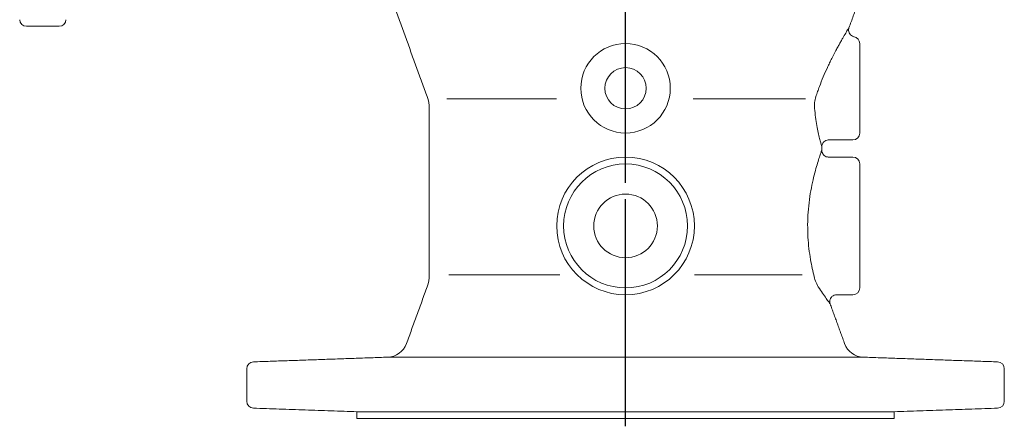
# Model space of a CAD drawing. Units: millimetres. Extents: x -1027 to 561, y -126 to 982.
# Drawn here: x 56 to 342, y 440 to 558 of the extents above; entities that cross this region are included whole.
import ezdxf

# ---------------------------------------------------------------- set-up
doc = ezdxf.new("R2010")
doc.units = ezdxf.units.MM
doc.header["$LTSCALE"] = 4
doc.linetypes.add('AM_ISO08W050', pattern=[18, 12, -1.5, 3, -1.5])
doc.layers.add('1', color=7, linetype='CONTINUOUS', lineweight=25)
doc.layers.add('Center', color=1, linetype='AM_ISO08W050')

msp = doc.modelspace()

# ---------------------------------------------------------------- linework, layer by layer
at = {"layer": '1', "linetype": 'Continuous', "lineweight": 15}
for p, q in [((300.225, 525.31), (300.225, 551.31)), ((212.222, 535.205), (180.352, 535.205)), ((284.448, 535.205), (251.872, 535.205)), ((300.225, 480.31), (300.225, 516.31)), ((180.933, 484.143), (213.153, 484.143)), ((283.518, 484.143), (252.244, 484.143)), ((163.174, 460.169), (301.277, 460.169)), ((154.225, 444.31), (310.225, 444.31)), ((154.225, 442.31), (310.225, 442.31))]:
    msp.add_line(p, q, dxfattribs=at)
for centre, radius in [((232.225, 538.31), 13), ((232.225, 538.31), 6), ((232.225, 498.31), 20), ((232.225, 498.31), 18), ((232.225, 498.31), 9.25)]:
    msp.add_circle(centre, radius, dxfattribs=at)
for centre, radius, start, end in [((58.274, 558.31), 2, 182, 270), ((67.723, 558.31), 2, 270, 358), ((298.225, 551.31), 2, 0, 79.24903), ((165.225, 532.456), 10, 0, 20), ((298.225, 525.31), 2, 270, 0), ((298.225, 516.31), 2, 0, 90), ((165.225, 484.073), 10, 340, 0), ((298.225, 480.31), 2, 270, 0), ((162.964, 466.165), 6, 272, 340), ((301.487, 466.165), 6, 200, 268), ((124.225, 456.807), 2, 92, 180), ((340.225, 456.807), 2, 0, 88), ((124.225, 447.359), 2, 180, 268), ((340.225, 447.359), 2, 272, 0)]:
    msp.add_arc(centre, radius, start, end, dxfattribs=at)
for points in [[(174.622, 535.876), (162.329, 569.653)], [(302.122, 569.653), (297.117, 555.901)], [(67.723, 556.31), (58.274, 556.31)], [(175.225, 484.073), (175.225, 532.456)], [(298.225, 523.31), (291.214, 523.31)], [(289.225, 521.352), (289.225, 520.258)], [(291.206, 518.31), (298.225, 518.31)], [(168.602, 464.113), (174.622, 480.653)], [(298.225, 478.31), (293.495, 478.31)], [(291.636, 475.688), (295.849, 464.113)], [(124.156, 458.806), (163.174, 460.169)], [(301.277, 460.169), (340.295, 458.806)], [(122.225, 447.359), (122.225, 456.807)], [(342.225, 456.807), (342.225, 447.359)], [(154.225, 444.31), (124.156, 445.36)], [(154.225, 444.31), (154.225, 442.31)], [(340.295, 445.36), (310.225, 444.31)], [(310.225, 444.31), (310.225, 442.31)]]:
    msp.add_open_spline(points, degree=1, dxfattribs=at)
for points, knots in [([(297.113, 555.902), (297.116, 555.907), (297.147, 555.955), (296.999, 555.73), (296.603, 555.081), (296.355, 554.677)], [0, 0, 0, 0, 0.0418133, 0.40199, 1, 1, 1, 1]), ([(297.123, 555.898), (297.107, 555.858), (297.036, 555.681), (296.986, 555.3), (297.031, 554.731), (297.295, 554.11), (297.808, 553.586), (298.283, 553.31), (298.561, 553.288), (298.579, 553.287)], [0, 0, 0, 0, 0.037911, 0.1695811, 0.3362705, 0.5405692, 0.7524361, 0.9839031, 1, 1, 1, 1]), ([(296.355, 554.677), (296.12, 554.283), (295.842, 553.813), (295.369, 552.997), (295.203, 552.708), (294.859, 552.104), (294.681, 551.789), (294.313, 551.131), (294.124, 550.788), (293.736, 550.077), (293.537, 549.707), (292.931, 548.567), (292.52, 547.772), (291.899, 546.528), (291.692, 546.104), (291.276, 545.24), (291.067, 544.797), (290.446, 543.452), (290.042, 542.54), (289.262, 540.683), (288.885, 539.739), (288.344, 538.295), (288.168, 537.809), (287.829, 536.843), (287.666, 536.359), (287.508, 535.876)], [0, 0, 0, 0, 0.125, 0.125, 0.1875, 0.1875, 0.25, 0.25, 0.3125, 0.3125, 0.375, 0.375, 0.5, 0.5, 0.5625, 0.5625, 0.625, 0.625, 0.75, 0.75, 0.875, 0.875, 0.9375, 0.9375, 1, 1, 1, 1]), ([(287.508, 535.876), (287.324, 535.317), (287.2, 534.751), (287.065, 533.608), (287.055, 533.028), (287.1, 532.456)], [0, 0, 0, 0, 0.5, 0.5, 1, 1, 1, 1]), ([(287.1, 532.456), (287.199, 531.585), (287.398, 529.818), (287.792, 527.469), (288.207, 525.394), (288.597, 523.705), (288.929, 522.399), (289.141, 521.612), (289.237, 521.269), (289.218, 521.339), (289.214, 521.352)], [0, 0, 0, 0, 0.1388941, 0.2817316, 0.4190075, 0.5602054, 0.6970201, 0.8382239, 0.9702998, 1, 1, 1, 1]), ([(291.208, 523.295), (291.171, 523.3), (290.894, 523.337), (290.39, 523.162), (289.845, 522.806), (289.493, 522.356), (289.308, 521.928), (289.232, 521.594), (289.231, 521.409), (289.231, 521.352)], [0, 0, 0, 0, 0.0366868, 0.2719315, 0.49227, 0.6696299, 0.8192411, 0.9444651, 1, 1, 1, 1]), ([(289.207, 520.258), (289.213, 520.274), (289.245, 520.365), (289.098, 519.958), (288.781, 519.055), (288.286, 517.573), (287.68, 515.609), (287.001, 513.139), (286.322, 510.206), (285.721, 506.862), (285.294, 503.288), (285.089, 499.58), (285.125, 495.989), (285.379, 492.504), (285.789, 489.379), (286.305, 486.521), (286.683, 484.894), (286.874, 484.073)], [0, 0, 0, 0, 0.01483027, 0.08199093, 0.1512088, 0.21922668, 0.28908609, 0.36165683, 0.43619692, 0.51175405, 0.58960382, 0.6620503, 0.73669796, 0.80509617, 0.8752773, 0.93704016, 1, 1, 1, 1]), ([(289.231, 520.257), (289.23, 520.242), (289.211, 520.036), (289.33, 519.605), (289.637, 519.022), (290.181, 518.562), (290.741, 518.32), (291.095, 518.333), (291.207, 518.337)], [0, 0, 0, 0, 0.014954, 0.202971, 0.4243312, 0.6542004, 0.890755, 1, 1, 1, 1]), ([(286.874, 484.073), (286.996, 483.443), (287.179, 482.845), (287.633, 481.707), (287.904, 481.166), (288.211, 480.653)], [0, 0, 0, 0, 0.5, 0.5, 1, 1, 1, 1]), ([(288.211, 480.653), (288.642, 480.005), (289.515, 478.693), (290.555, 477.19), (291.296, 476.135), (291.653, 475.633), (291.627, 475.671), (291.619, 475.681)], [0, 0, 0, 0, 0.2231544, 0.4520058, 0.6739378, 0.904213, 1, 1, 1, 1]), ([(293.495, 478.278), (293.385, 478.283), (293.035, 478.299), (292.452, 478.039), (291.919, 477.559), (291.625, 476.983), (291.526, 476.476), (291.538, 476.047), (291.607, 475.798), (291.637, 475.686)], [0, 0, 0, 0, 0.0884596, 0.2806939, 0.4935818, 0.6573306, 0.7923961, 0.9065721, 1, 1, 1, 1])]:
    msp.add_open_spline(points, degree=3, knots=knots, dxfattribs=at)
at = {"layer": 'Center'}
for p, q in [((232.225, 456.816), (232.225, 910.076)), ((232.225, 440.08), (232.225, 635.548))]:
    msp.add_line(p, q, dxfattribs=at)

doc.saveas('drawing.dxf')
